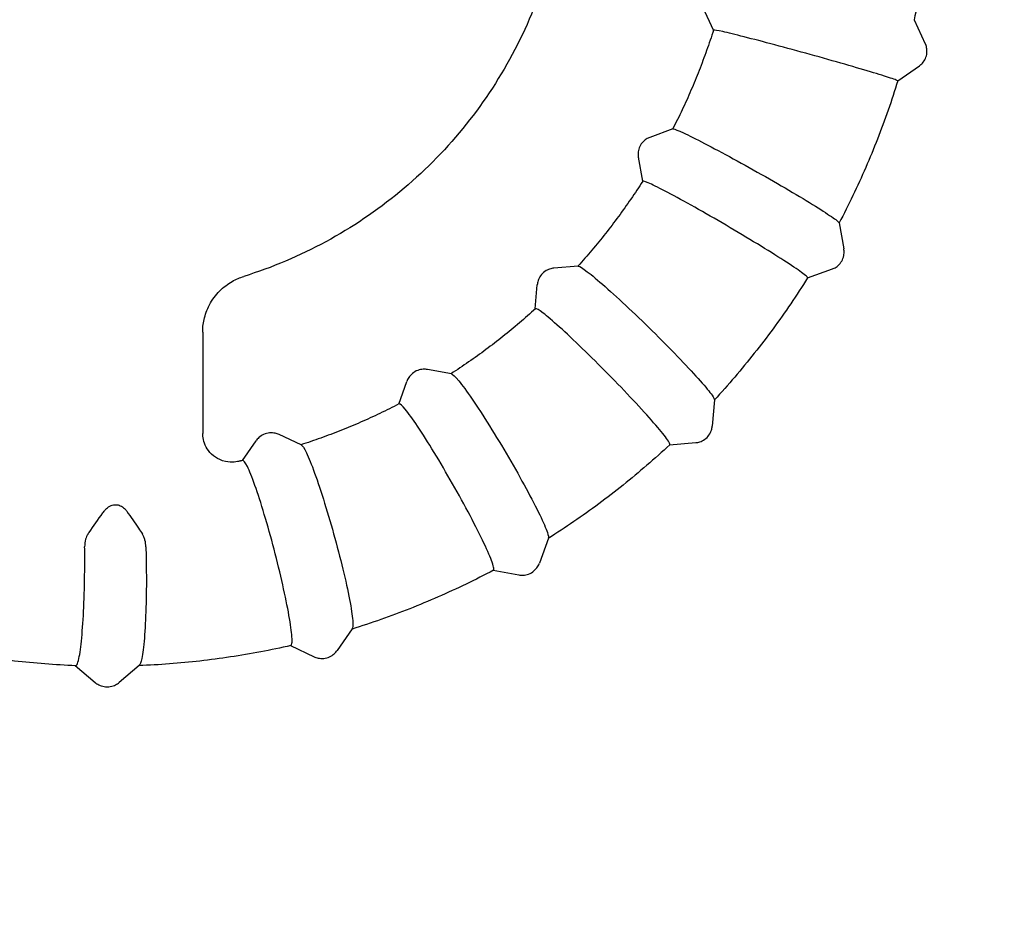
# Model space of a CAD drawing. Extents: x 42810 to 60201, y 8424 to 18067.
# Drawn here: x 54911 to 55079, y 14292 to 14446 of the extents above; entities that cross this region are included whole.
import ezdxf

# ---------------------------------------------------------------- set-up
doc = ezdxf.new("R2010")
doc.units = 0
doc.header["$LTSCALE"] = 50
doc.header["$MEASUREMENT"] = 0
doc.header["$PDSIZE"] = -1
doc.layers.get('Defpoints').update_dxf_attribs({"linetype": 'CONTINUOUS'})
for name, color, linetype in [('NIJHA_0_maatvoering', 4, 'CONTINUOUS'), ('NIJHA_toestel', 7, 'CONTINUOUS'), ('NIJHA_vald_ kg_maatvoering', 4, 'CONTINUOUS'), ('NIJHA_vald_rt_maatvoering', 4, 'CONTINUOUS')]:
    doc.layers.add(name, color=color, linetype=linetype)
doc.dimstyles.get("Standard").update_dxf_attribs({"dimtxt": 0.18, "dimasz": 0.18, "dimexe": 0.18, "dimexo": 0.0625, "dimgap": 0.09, "dimtad": 0, "dimtih": 1, "dimtoh": 1, "dimdec": 4, "dimzin": 0, "dimdsep": 46, "dimtxsty": 'Standard', "dimcen": 0.09, "dimadec": 0, "dimazin": 0, "dimtfac": 1, "dimtdec": 4, "dimtofl": 0, "dimtmove": 0, "dimatfit": 3, "dimfxl": 0, "dimtolj": 1, "dimtzin": 0, "dimarcsym": 0})

# ---------------------------------------------------------------- blocks, each defined once
blk = doc.blocks.new('*D1')
at = {"layer": 'Defpoints', "color": 0}
for p in [(58935.62, 17375.56), (58935.62, 17060.37), (43574.1, 13618.28)]:
    blk.add_point(p, dxfattribs=at)
at = {"layer": 'NIJHA_0_maatvoering', "color": 0, "lineweight": -2}
for p, q in [((43574.1, 13624.53), (43574.1, 17388.06)), ((58935.62, 17066.62), (58935.62, 17388.06)), ((43674.1, 17375.56), (58835.62, 17375.56))]:
    blk.add_line(p, q, dxfattribs=at)
at = {"layer": 'NIJHA_0_maatvoering', "color": 0}
for points in [[(43674.1, 17392.23), (43674.1, 17358.9), (43574.1, 17375.56)], [(58835.62, 17358.9), (58835.62, 17392.23), (58935.62, 17375.56)]]:
    blk.add_solid(points, dxfattribs=at)
at = {"layer": 'NIJHA_0_maatvoering', "insert": (51254.86, 17431.81), "char_height": 100, "attachment_point": 5}
blk.add_mtext('\\A1;15362', dxfattribs=at)
blk = doc.blocks.new('*D2')
at = {"layer": 'Defpoints', "color": 0}
for p in [(59074.1, 17644.45), (59074.1, 17144.06), (43574.1, 13618.28)]:
    blk.add_point(p, dxfattribs=at)
at = {"layer": 'NIJHA_vald_ kg_maatvoering', "color": 0, "lineweight": -2}
for p, q in [((43574.1, 13624.53), (43574.1, 17656.95)), ((59074.1, 17150.31), (59074.1, 17656.95)), ((43674.1, 17644.45), (58974.1, 17644.45))]:
    blk.add_line(p, q, dxfattribs=at)
at = {"layer": 'NIJHA_vald_ kg_maatvoering', "color": 0}
for points in [[(43674.1, 17661.12), (43674.1, 17627.79), (43574.1, 17644.45)], [(58974.1, 17627.79), (58974.1, 17661.12), (59074.1, 17644.45)]]:
    blk.add_solid(points, dxfattribs=at)
at = {"layer": 'NIJHA_vald_ kg_maatvoering', "insert": (51161.14, 17700.7), "char_height": 100, "attachment_point": 5}
blk.add_mtext('\\A1;15500', dxfattribs=at)
blk = doc.blocks.new('*D3')
at = {"layer": 'Defpoints', "color": 0}
for p in [(59074.1, 17945.32), (59074.1, 17144.06), (43574.1, 13644.06)]:
    blk.add_point(p, dxfattribs=at)
at = {"layer": 'NIJHA_vald_rt_maatvoering', "color": 0, "lineweight": -2}
for p, q in [((43574.1, 13650.31), (43574.1, 17957.82)), ((59074.1, 17150.31), (59074.1, 17957.82)), ((43674.1, 17945.32), (58974.1, 17945.32))]:
    blk.add_line(p, q, dxfattribs=at)
at = {"layer": 'NIJHA_vald_rt_maatvoering', "color": 0}
for points in [[(43674.1, 17961.98), (43674.1, 17928.65), (43574.1, 17945.32)], [(58974.1, 17928.65), (58974.1, 17961.98), (59074.1, 17945.32)]]:
    blk.add_solid(points, dxfattribs=at)
at = {"layer": 'NIJHA_vald_rt_maatvoering', "insert": (51199.1, 18001.57), "char_height": 100, "attachment_point": 5}
blk.add_mtext('\\A1;15500', dxfattribs=at)

msp = doc.modelspace()

# ---------------------------------------------------------------- linework, layer by layer
at = {"layer": 'NIJHA_toestel'}
for p, q in [((55029.47, 14444.31), (55027.71, 14448.08)), ((55063.59, 14446.08), (55065.5, 14442)), ((55060.82, 14435.67), (55064.51, 14438.26)), ((55022.55, 14427.5), (55018.64, 14426.08)), ((55017.42, 14418.61), (55016.69, 14422.69)), ((55050.85, 14411.53), (55051.64, 14407.1)), ((55006.44, 14404.2), (55002.3, 14403.83)), ((55045.47, 14402.17), (55049.69, 14403.7)), ((54999.15, 14396.92), (54999.5, 14401.02)), ((54942.57, 14392.95), (54942.57, 14375.74)), ((54984.88, 14385.87), (54980.8, 14386.6)), ((54975.93, 14380.73), (54977.31, 14384.58)), ((55029.63, 14381.47), (55029.25, 14376.98)), ((54959.33, 14373.77), (54955.58, 14375.53)), ((54949.33, 14371.12), (54951.65, 14374.47)), ((55022, 14373.78), (55026.45, 14374.17)), ((55001.38, 14357.93), (54999.86, 14353.7)), ((54992, 14352.46), (54996.38, 14351.68)), ((54968.01, 14342.52), (54965.45, 14338.83)), ((54957.52, 14339.65), (54961.52, 14337.77)), ((54920.9, 14336.25), (54924.28, 14333.39)), ((54931.79, 14336.29), (54928.37, 14333.39))]:
    msp.add_line(p, q, dxfattribs=at)
for points, knots in [([(55067, 14472.01), (55066.93, 14470.26), (55066.83, 14468.52), (55066.57, 14465.04), (55066.41, 14463.3), (55066.02, 14459.83), (55065.79, 14458.1), (55065.27, 14454.64), (55064.98, 14452.92), (55064.34, 14449.49), (55063.98, 14447.78), (55063.6, 14446.08)], [0.0381499, 0.0381499, 0.0381499, 0.0381499, 0.0752499, 0.0752499, 0.11235, 0.11235, 0.14945, 0.14945, 0.1865501, 0.1865501, 0.223628, 0.223628, 0.223628, 0.223628]), ([(55001.09, 14454.18), (54999.59, 14449.34), (54997.63, 14444.64), (54992.84, 14435.71), (54990.01, 14431.48), (54983.59, 14423.64), (54980, 14420.03), (54972.19, 14413.58), (54967.97, 14410.74), (54959.07, 14405.91), (54954.38, 14403.93), (54949.55, 14402.43)], [0.3003815, 0.3003815, 0.3003815, 0.3003815, 0.4942509, 0.4942509, 0.6881204, 0.6881204, 0.8819898, 0.8819898, 1.0758593, 1.0758593, 1.2697287, 1.2697287, 1.2697287, 1.2697287]), ([(55029.47, 14444.32), (55029.1, 14443.16), (55028.71, 14442.01), (55027.9, 14439.71), (55027.47, 14438.58), (55026.58, 14436.31), (55026.12, 14435.19), (55025.16, 14432.96), (55024.66, 14431.85), (55023.62, 14429.66), (55023.08, 14428.57), (55022.53, 14427.5)], [0.308872, 0.308872, 0.308872, 0.308872, 0.3424024, 0.3424024, 0.3759327, 0.3759327, 0.409463, 0.409463, 0.4429933, 0.4429933, 0.4764009, 0.4764009, 0.4764009, 0.4764009]), ([(55060.82, 14435.67), (55060.82, 14435.69), (55060.78, 14435.72), (55060.53, 14435.83), (55060.26, 14435.94), (55059.16, 14436.31), (55058.08, 14436.65), (55055.32, 14437.48), (55053.66, 14437.97), (55049.96, 14439.03), (55047.96, 14439.6), (55043.88, 14440.73), (55041.84, 14441.28), (55037.99, 14442.31), (55036.22, 14442.77), (55033.18, 14443.54), (55031.94, 14443.85), (55030.16, 14444.25), (55029.63, 14444.34), (55029.48, 14444.33), (55029.47, 14444.32), (55029.47, 14444.32)], [-10.108049, -10.108049, -10.108049, -10.108049, -9.884249, -9.884249, -9.525049, -9.525049, -8.889281, -8.889281, -8.253059, -8.253059, -7.616977, -7.616977, -6.981759, -6.981759, -6.347711, -6.347711, -5.714215, -5.714215, -5.080059, -5.080059, -4.987222, -4.987222, -4.987222, -4.987222]), ([(55064.51, 14438.26), (55064.67, 14438.37), (55064.85, 14438.52), (55065.21, 14438.92), (55065.38, 14439.18), (55065.65, 14439.77), (55065.74, 14440.1), (55065.81, 14440.75), (55065.78, 14441.05), (55065.68, 14441.58), (55065.6, 14441.8), (55065.51, 14441.99), (55065.51, 14441.99), (55065.5, 14442)], [4.77776223, 4.77776223, 4.77776223, 4.77776223, 4.78533583, 4.78533583, 4.79290943, 4.79290943, 4.80038591, 4.80038591, 4.80785221, 4.80785221, 4.81542581, 4.81542581, 4.81563022, 4.81563022, 4.81563022, 4.81563022]), ([(55060.82, 14435.67), (55060.3, 14434), (55059.76, 14432.35), (55058.61, 14429.05), (55058, 14427.41), (55056.73, 14424.16), (55056.07, 14422.55), (55054.67, 14419.35), (55053.95, 14417.76), (55052.44, 14414.61), (55051.66, 14413.06), (55050.85, 14411.52)], [0.2999481, 0.2999481, 0.2999481, 0.2999481, 0.3370489, 0.3370489, 0.3741496, 0.3741496, 0.4112503, 0.4112503, 0.4483511, 0.4483511, 0.4853668, 0.4853668, 0.4853668, 0.4853668]), ([(55022.55, 14427.5), (55022.57, 14427.51), (55022.59, 14427.51), (55022.87, 14427.48), (55023.45, 14427.25), (55025.28, 14426.41), (55026.49, 14425.81), (55029.4, 14424.3), (55031.06, 14423.41), (55034.61, 14421.47), (55036.47, 14420.44), (55040.14, 14418.35), (55041.91, 14417.32), (55045.14, 14415.4), (55046.56, 14414.53), (55048.87, 14413.06), (55049.74, 14412.48), (55050.64, 14411.8), (55050.83, 14411.61), (55050.85, 14411.53)], [-5.186487, -5.186487, -5.186487, -5.186487, -5.079975, -5.079975, -4.445042, -4.445042, -3.809528, -3.809528, -3.17387, -3.17387, -2.538464, -2.538464, -1.903475, -1.903475, -1.268863, -1.268863, -0.634454, -0.634454, -0.181625, -0.181625, -0.181625, -0.181625]), ([(55018.64, 14426.08), (55018.45, 14426.01), (55018.24, 14425.91), (55017.78, 14425.61), (55017.54, 14425.41), (55017.12, 14424.9), (55016.95, 14424.59), (55016.72, 14423.97), (55016.66, 14423.66), (55016.63, 14423.12), (55016.65, 14422.88), (55016.69, 14422.69)], [1.60981012, 1.60981012, 1.60981012, 1.60981012, 1.62445377, 1.62445377, 1.63909742, 1.63909742, 1.65374107, 1.65374107, 1.66838472, 1.66838472, 1.68302837, 1.68302837, 1.68302837, 1.68302837]), ([(55017.43, 14418.62), (55016.77, 14417.6), (55016.1, 14416.59), (55014.72, 14414.59), (55014.02, 14413.6), (55012.58, 14411.64), (55011.84, 14410.68), (55010.33, 14408.78), (55009.57, 14407.84), (55008, 14405.99), (55007.21, 14405.09), (55006.4, 14404.19)], [0.5706757, 0.5706757, 0.5706757, 0.5706757, 0.6042041, 0.6042041, 0.6377325, 0.6377325, 0.671261, 0.671261, 0.7047894, 0.7047894, 0.7380682, 0.7380682, 0.7380682, 0.7380682]), ([(55045.48, 14402.18), (55045.5, 14402.21), (55045.47, 14402.27), (55045.26, 14402.49), (55045.02, 14402.68), (55044.07, 14403.4), (55043.12, 14404.05), (55040.68, 14405.63), (55039.21, 14406.56), (55035.91, 14408.58), (55034.13, 14409.65), (55030.48, 14411.79), (55028.65, 14412.85), (55025.19, 14414.8), (55023.6, 14415.68), (55020.85, 14417.15), (55019.72, 14417.72), (55018.09, 14418.49), (55017.6, 14418.67), (55017.44, 14418.64), (55017.43, 14418.63), (55017.43, 14418.62)], [-10.123475, -10.123475, -10.123475, -10.123475, -9.884324, -9.884324, -9.525055, -9.525055, -8.889795, -8.889795, -8.25414, -8.25414, -7.618408, -7.618408, -6.983068, -6.983068, -6.348419, -6.348419, -5.714261, -5.714261, -5.079972, -5.079972, -5.00296, -5.00296, -5.00296, -5.00296]), ([(55049.69, 14403.7), (55049.88, 14403.77), (55050.09, 14403.87), (55050.55, 14404.17), (55050.79, 14404.37), (55051.21, 14404.89), (55051.38, 14405.19), (55051.61, 14405.81), (55051.67, 14406.12), (55051.7, 14406.66), (55051.68, 14406.9), (55051.64, 14407.1)], [4.75140277, 4.75140277, 4.75140277, 4.75140277, 4.76604642, 4.76604642, 4.78069007, 4.78069007, 4.79533372, 4.79533372, 4.80997737, 4.80997737, 4.82462102, 4.82462102, 4.82462102, 4.82462102]), ([(55002.3, 14403.83), (55002.09, 14403.82), (55001.86, 14403.78), (55001.33, 14403.6), (55001.04, 14403.47), (55000.5, 14403.08), (55000.25, 14402.82), (54999.86, 14402.28), (54999.73, 14401.99), (54999.55, 14401.47), (54999.52, 14401.23), (54999.5, 14401.02)], [1.5807473, 1.5807473, 1.5807473, 1.5807473, 1.601481, 1.601481, 1.6222146, 1.6222146, 1.6429482, 1.6429482, 1.6636819, 1.6636819, 1.6844155, 1.6844155, 1.6844155, 1.6844155]), ([(55006.44, 14404.2), (55006.45, 14404.2), (55006.47, 14404.2), (55006.71, 14404.16), (55007.23, 14403.83), (55008.78, 14402.63), (55009.81, 14401.77), (55012.24, 14399.63), (55013.62, 14398.37), (55016.55, 14395.61), (55018.08, 14394.13), (55021.08, 14391.16), (55022.53, 14389.69), (55025.15, 14386.96), (55026.29, 14385.72), (55028.14, 14383.64), (55028.82, 14382.81), (55029.5, 14381.85), (55029.64, 14381.58), (55029.63, 14381.47)], [-5.138807, -5.138807, -5.138807, -5.138807, -5.079959, -5.079959, -4.445128, -4.445128, -3.809754, -3.809754, -3.17417, -3.17417, -2.538738, -2.538738, -1.903658, -1.903658, -1.268946, -1.268946, -0.634469, -0.634469, -0.183874, -0.183874, -0.183874, -0.183874]), ([(54942.57, 14392.95), (54942.57, 14393.58), (54942.63, 14394.3), (54942.99, 14395.89), (54943.29, 14396.76), (54944.18, 14398.45), (54944.78, 14399.26), (54946.12, 14400.61), (54946.86, 14401.16), (54948.28, 14401.97), (54948.95, 14402.24), (54949.55, 14402.43)], [-0.2283263, -0.2283263, -0.2283263, -0.2283263, -0.1962615, -0.1962615, -0.1641967, -0.1641967, -0.1321319, -0.1321319, -0.1000671, -0.1000671, -0.0680023, -0.0680023, -0.0680023, -0.0680023]), ([(55045.48, 14402.18), (55044.55, 14400.7), (55043.6, 14399.24), (55041.64, 14396.35), (55040.63, 14394.93), (55038.56, 14392.12), (55037.5, 14390.73), (55035.33, 14388), (55034.22, 14386.65), (55031.96, 14384.01), (55030.8, 14382.71), (55029.63, 14381.43)], [0.5617448, 0.5617448, 0.5617448, 0.5617448, 0.5988468, 0.5988468, 0.6359487, 0.6359487, 0.6730507, 0.6730507, 0.7101526, 0.7101526, 0.7470823, 0.7470823, 0.7470823, 0.7470823]), ([(55022.02, 14373.8), (55022.06, 14373.83), (55022.05, 14373.92), (55021.91, 14374.25), (55021.73, 14374.52), (55021, 14375.53), (55020.26, 14376.44), (55018.32, 14378.67), (55017.14, 14379.97), (55014.49, 14382.81), (55013.04, 14384.32), (55010.06, 14387.33), (55008.57, 14388.82), (55005.73, 14391.56), (55004.41, 14392.8), (55002.12, 14394.86), (55001.18, 14395.67), (54999.78, 14396.74), (54999.35, 14396.99), (54999.19, 14396.95), (54999.18, 14396.95), (54999.17, 14396.94)], [-10.147099, -10.147099, -10.147099, -10.147099, -9.884334, -9.884334, -9.525055, -9.525055, -8.889868, -8.889868, -8.254293, -8.254293, -7.618612, -7.618612, -6.983254, -6.983254, -6.348519, -6.348519, -5.714267, -5.714267, -5.079959, -5.079959, -5.026851, -5.026851, -5.026851, -5.026851]), ([(54999.17, 14396.94), (54998.28, 14396.12), (54997.37, 14395.32), (54995.53, 14393.74), (54994.59, 14392.97), (54992.7, 14391.46), (54991.74, 14390.72), (54989.79, 14389.28), (54988.81, 14388.57), (54986.83, 14387.2), (54985.83, 14386.53), (54984.83, 14385.88)], [0.8324805, 0.8324805, 0.8324805, 0.8324805, 0.8660068, 0.8660068, 0.899533, 0.899533, 0.9330593, 0.9330593, 0.9665855, 0.9665855, 0.9997332, 0.9997332, 0.9997332, 0.9997332]), ([(54980.8, 14386.6), (54980.59, 14386.63), (54980.34, 14386.65), (54979.78, 14386.62), (54979.47, 14386.57), (54978.83, 14386.33), (54978.52, 14386.15), (54978, 14385.71), (54977.79, 14385.47), (54977.48, 14385), (54977.38, 14384.77), (54977.31, 14384.58)], [1.5509543, 1.5509543, 1.5509543, 1.5509543, 1.5763777, 1.5763777, 1.6018011, 1.6018011, 1.6272245, 1.6272245, 1.6526479, 1.6526479, 1.6780712, 1.6780712, 1.6780712, 1.6780712]), ([(54984.88, 14385.87), (54984.88, 14385.87), (54984.88, 14385.87), (54985.1, 14385.82), (54985.52, 14385.42), (54986.72, 14383.95), (54987.5, 14382.89), (54989.3, 14380.26), (54990.31, 14378.71), (54992.44, 14375.31), (54993.53, 14373.5), (54995.67, 14369.85), (54996.68, 14368.04), (54998.5, 14364.69), (54999.29, 14363.17), (55000.53, 14360.6), (55000.97, 14359.59), (55001.37, 14358.39), (55001.43, 14358.07), (55001.38, 14357.93)], [-5.089986, -5.089986, -5.089986, -5.089986, -5.079962, -5.079962, -4.445112, -4.445112, -3.809712, -3.809712, -3.174115, -3.174115, -2.538688, -2.538688, -1.903625, -1.903625, -1.268931, -1.268931, -0.634466, -0.634466, -0.17359, -0.17359, -0.17359, -0.17359]), ([(54975.96, 14380.74), (54974.89, 14380.19), (54973.81, 14379.65), (54971.62, 14378.61), (54970.52, 14378.11), (54968.3, 14377.14), (54967.18, 14376.67), (54964.93, 14375.78), (54963.8, 14375.36), (54961.54, 14374.55), (54960.41, 14374.16), (54959.27, 14373.8)], [1.0942851, 1.0942851, 1.0942851, 1.0942851, 1.1278094, 1.1278094, 1.1613338, 1.1613338, 1.1948582, 1.1948582, 1.2283825, 1.2283825, 1.2614322, 1.2614322, 1.2614322, 1.2614322]), ([(54992.03, 14352.47), (54992.1, 14352.51), (54992.12, 14352.62), (54992.07, 14353.03), (54991.98, 14353.37), (54991.54, 14354.61), (54991.07, 14355.71), (54989.78, 14358.43), (54988.97, 14360.03), (54987.14, 14363.49), (54986.13, 14365.33), (54984.04, 14369.01), (54982.98, 14370.82), (54980.93, 14374.17), (54979.97, 14375.68), (54978.29, 14378.2), (54977.58, 14379.18), (54976.5, 14380.49), (54976.14, 14380.8), (54975.98, 14380.75), (54975.97, 14380.75), (54975.96, 14380.74)], [-10.177339, -10.177339, -10.177339, -10.177339, -9.884332, -9.884332, -9.525055, -9.525055, -8.889849, -8.889849, -8.254255, -8.254255, -7.618561, -7.618561, -6.983207, -6.983207, -6.348494, -6.348494, -5.714266, -5.714266, -5.079963, -5.079963, -5.057284, -5.057284, -5.057284, -5.057284]), ([(55026.45, 14374.17), (55026.66, 14374.19), (55026.89, 14374.23), (55027.42, 14374.4), (55027.71, 14374.54), (55028.25, 14374.93), (55028.5, 14375.18), (55028.89, 14375.73), (55029.02, 14376.02), (55029.2, 14376.54), (55029.24, 14376.78), (55029.25, 14376.98)], [4.72234, 4.72234, 4.72234, 4.72234, 4.7430736, 4.7430736, 4.7638073, 4.7638073, 4.7845409, 4.7845409, 4.8052745, 4.8052745, 4.8260081, 4.8260081, 4.8260081, 4.8260081]), ([(54948.48, 14370.94), (54948.18, 14370.88), (54947.78, 14370.82), (54946.76, 14370.87), (54946.13, 14370.98), (54944.99, 14371.5), (54944.49, 14371.82), (54943.7, 14372.59), (54943.39, 14373.01), (54942.92, 14373.87), (54942.78, 14374.31), (54942.59, 14375.11), (54942.57, 14375.46), (54942.57, 14375.74)], [-4.1998533, -4.1998533, -4.1998533, -4.1998533, -4.1552287, -4.1552287, -4.1124913, -4.1124913, -4.0810959, -4.0810959, -4.0513772, -4.0513772, -4.0171233, -4.0171233, -3.9767301, -3.9767301, -3.9767301, -3.9767301]), ([(54955.58, 14375.53), (54955.39, 14375.62), (54955.15, 14375.71), (54954.6, 14375.82), (54954.28, 14375.85), (54953.6, 14375.78), (54953.24, 14375.69), (54952.62, 14375.4), (54952.36, 14375.22), (54951.93, 14374.84), (54951.78, 14374.65), (54951.65, 14374.47)], [1.5224846, 1.5224846, 1.5224846, 1.5224846, 1.5508652, 1.5508652, 1.5792459, 1.5792459, 1.6076265, 1.6076265, 1.6360072, 1.6360072, 1.6643878, 1.6643878, 1.6643878, 1.6643878]), ([(54959.33, 14373.77), (54959.53, 14373.68), (54959.83, 14373.23), (54960.6, 14371.63), (54961.08, 14370.45), (54962.15, 14367.5), (54962.73, 14365.77), (54963.91, 14361.97), (54964.5, 14359.94), (54965.62, 14355.86), (54966.14, 14353.85), (54967.03, 14350.09), (54967.39, 14348.39), (54967.92, 14345.53), (54968.07, 14344.39), (54968.15, 14343.03), (54968.11, 14342.66), (54968.01, 14342.52)], [-5.043359, -5.043359, -5.043359, -5.043359, -4.445024, -4.445024, -3.80948, -3.80948, -3.173807, -3.173807, -2.538406, -2.538406, -1.903436, -1.903436, -1.268845, -1.268845, -0.634451, -0.634451, -0.151415, -0.151415, -0.151415, -0.151415]), ([(55022.02, 14373.8), (55020.74, 14372.61), (55019.44, 14371.45), (55016.8, 14369.17), (55015.46, 14368.05), (55012.74, 14365.87), (55011.36, 14364.81), (55008.56, 14362.73), (55007.14, 14361.72), (55004.27, 14359.76), (55002.83, 14358.81), (55001.36, 14357.88)], [0.8235408, 0.8235408, 0.8235408, 0.8235408, 0.8606441, 0.8606441, 0.8977474, 0.8977474, 0.9348507, 0.9348507, 0.9719541, 0.9719541, 1.008797, 1.008797, 1.008797, 1.008797]), ([(54949.38, 14371.14), (54949.32, 14371.12), (54949.26, 14371.11), (54949.14, 14371.08), (54949.08, 14371.07), (54948.96, 14371.04), (54948.9, 14371.03), (54948.78, 14371.01), (54948.72, 14370.99), (54948.6, 14370.97), (54948.54, 14370.96), (54948.48, 14370.94)], [1.356088006, 1.356088006, 1.356088006, 1.356088006, 1.357781947, 1.357781947, 1.359475888, 1.359475888, 1.361169829, 1.361169829, 1.36286377, 1.36286377, 1.364557711, 1.364557711, 1.364557711, 1.364557711]), ([(54957.56, 14339.66), (54957.65, 14339.68), (54957.71, 14339.81), (54957.78, 14340.3), (54957.78, 14340.67), (54957.69, 14342.05), (54957.52, 14343.28), (54956.98, 14346.31), (54956.62, 14348.08), (54955.75, 14351.93), (54955.25, 14353.98), (54954.18, 14358.08), (54953.61, 14360.09), (54952.5, 14363.82), (54951.96, 14365.49), (54950.97, 14368.29), (54950.53, 14369.39), (54949.82, 14370.83), (54949.55, 14371.17), (54949.38, 14371.14)], [-10.212136, -10.212136, -10.212136, -10.212136, -9.884316, -9.884316, -9.525054, -9.525054, -8.889738, -8.889738, -8.25402, -8.25402, -7.61825, -7.61825, -6.982923, -6.982923, -6.34834, -6.34834, -5.714256, -5.714256, -5.092182, -5.092182, -5.092182, -5.092182]), ([(54925.81, 14362.51), (54925.93, 14362.68), (54926.05, 14362.82), (54926.42, 14363.17), (54926.69, 14363.35), (54927.24, 14363.57), (54927.51, 14363.62), (54928.04, 14363.61), (54928.3, 14363.55), (54928.82, 14363.33), (54929.06, 14363.16), (54929.41, 14362.83), (54929.53, 14362.68), (54929.65, 14362.51)], [1.2955172, 1.2955172, 1.2955172, 1.2955172, 1.4012837, 1.4012837, 1.5974066, 1.5974066, 1.7620972, 1.7620972, 1.9222452, 1.9222452, 2.1050428, 2.1050428, 2.2133757, 2.2133757, 2.2133757, 2.2133757]), ([(54923.06, 14358.62), (54923.12, 14358.71), (54923.19, 14358.81), (54923.98, 14359.97), (54924.77, 14361.08), (54925.66, 14362.31), (54925.73, 14362.41), (54925.81, 14362.51)], [10.1128499, 10.1128499, 10.1128499, 10.1128499, 10.1471002, 10.1471002, 10.537524, 10.537524, 10.5733248, 10.5733248, 10.5733248, 10.5733248]), ([(54929.65, 14362.51), (54930.34, 14361.54), (54931.02, 14360.57), (54931.88, 14359.27), (54932.1, 14358.94), (54932.31, 14358.62)], [8.4704601, 8.4704601, 8.4704601, 8.4704601, 8.8172412, 8.8172412, 8.9364525, 8.9364525, 8.9364525, 8.9364525]), ([(54923.06, 14358.62), (54922.88, 14358.35), (54922.75, 14358.07), (54922.53, 14357.34), (54922.48, 14356.89), (54922.49, 14356.46)], [0, 0, 0, 0, 0.0958149, 0.0958149, 0.2288028, 0.2288028, 0.2288028, 0.2288028]), ([(54932.91, 14356.46), (54932.9, 14356.84), (54932.85, 14357.22), (54932.7, 14357.77), (54932.64, 14357.95), (54932.49, 14358.3), (54932.4, 14358.46), (54932.31, 14358.62)], [0, 0, 0, 0, 0.1153604, 0.1153604, 0.1730966, 0.1730966, 0.2289702, 0.2289702, 0.2289702, 0.2289702]), ([(54920.95, 14336.24), (54920.96, 14336.24), (54920.96, 14336.24), (54920.96, 14336.24), (54921.06, 14336.24), (54921.17, 14336.38), (54921.38, 14336.9), (54921.48, 14337.29), (54921.75, 14338.71), (54921.91, 14339.98), (54922.18, 14343.12), (54922.29, 14344.95), (54922.45, 14348.93), (54922.49, 14351.05), (54922.51, 14354.28), (54922.5, 14355.39), (54922.49, 14356.46)], [-0.005421, -0.005421, -0.005421, -0.005421, 0, 0, 0, 0.359397, 0.359397, 0.718622, 0.718622, 1.354205, 1.354205, 1.990222, 1.990222, 2.626177, 2.626177, 2.961155, 2.961155, 2.961155, 2.961155]), ([(54932.91, 14356.46), (54932.95, 14355.09), (54932.97, 14353.68), (54933, 14350.15), (54932.98, 14348.06), (54932.86, 14344.17), (54932.77, 14342.41), (54932.53, 14339.44), (54932.38, 14338.26), (54932.08, 14336.81), (54931.94, 14336.41), (54931.79, 14336.29)], [-2.962779, -2.962779, -2.962779, -2.962779, -2.537525, -2.537525, -1.902844, -1.902844, -1.268577, -1.268577, -0.634403, -0.634403, -0.118833, -0.118833, -0.118833, -0.118833]), ([(54996.38, 14351.68), (54996.58, 14351.64), (54996.83, 14351.62), (54997.39, 14351.65), (54997.71, 14351.71), (54998.34, 14351.95), (54998.65, 14352.13), (54999.17, 14352.56), (54999.38, 14352.81), (54999.69, 14353.28), (54999.79, 14353.5), (54999.86, 14353.7)], [4.692547, 4.692547, 4.692547, 4.692547, 4.7179704, 4.7179704, 4.7433938, 4.7433938, 4.7688171, 4.7688171, 4.7942405, 4.7942405, 4.8196639, 4.8196639, 4.8196639, 4.8196639]), ([(54992.03, 14352.47), (54990.49, 14351.66), (54988.94, 14350.87), (54985.8, 14349.36), (54984.22, 14348.63), (54981.02, 14347.23), (54979.41, 14346.56), (54976.17, 14345.28), (54974.54, 14344.67), (54971.27, 14343.52), (54969.63, 14342.98), (54967.98, 14342.47)], [1.0853368, 1.0853368, 1.0853368, 1.0853368, 1.1224413, 1.1224413, 1.1595459, 1.1595459, 1.1966504, 1.1966504, 1.2337549, 1.2337549, 1.2705336, 1.2705336, 1.2705336, 1.2705336]), ([(54920.95, 14336.24), (54919.21, 14336.31), (54917.47, 14336.41), (54914, 14336.67), (54912.27, 14336.84), (54908.8, 14337.23), (54907.08, 14337.46), (54903.63, 14337.98), (54901.91, 14338.27), (54898.51, 14338.92), (54896.82, 14339.27), (54895.13, 14339.65)], [1.6089326, 1.6089326, 1.6089326, 1.6089326, 1.6460379, 1.6460379, 1.6831431, 1.6831431, 1.7202483, 1.7202483, 1.7573535, 1.7573535, 1.7941304, 1.7941304, 1.7941304, 1.7941304]), ([(54957.56, 14339.66), (54955.86, 14339.27), (54954.16, 14338.92), (54950.73, 14338.27), (54949.02, 14337.98), (54945.57, 14337.46), (54943.84, 14337.23), (54940.38, 14336.84), (54938.65, 14336.67), (54935.19, 14336.41), (54933.47, 14336.31), (54931.74, 14336.25)], [1.3471339, 1.3471339, 1.3471339, 1.3471339, 1.3842391, 1.3842391, 1.4213443, 1.4213443, 1.4584496, 1.4584496, 1.4955548, 1.4955548, 1.5323093, 1.5323093, 1.5323093, 1.5323093]), ([(54961.52, 14337.77), (54961.72, 14337.68), (54961.95, 14337.6), (54962.51, 14337.48), (54962.83, 14337.45), (54963.51, 14337.52), (54963.86, 14337.61), (54964.48, 14337.9), (54964.75, 14338.08), (54965.17, 14338.46), (54965.33, 14338.65), (54965.45, 14338.83)], [4.6640772, 4.6640772, 4.6640772, 4.6640772, 4.6924579, 4.6924579, 4.7208385, 4.7208385, 4.7492192, 4.7492192, 4.7775998, 4.7775998, 4.8059804, 4.8059804, 4.8059804, 4.8059804]), ([(54924.28, 14333.39), (54924.45, 14333.25), (54924.65, 14333.11), (54925.16, 14332.85), (54925.47, 14332.74), (54926.14, 14332.63), (54926.51, 14332.63), (54927.18, 14332.74), (54927.49, 14332.85), (54928, 14333.11), (54928.2, 14333.25), (54928.37, 14333.39)], [3.0681148, 3.0681148, 3.0681148, 3.0681148, 3.097506, 3.097506, 3.1268971, 3.1268971, 3.1562882, 3.1562882, 3.1856793, 3.1856793, 3.2150705, 3.2150705, 3.2150705, 3.2150705])]:
    msp.add_open_spline(points, degree=3, knots=knots, dxfattribs=at)

# ---------------------------------------------------------------- dimensions: what is measured, and where the dimension line sits
at = {"layer": 'NIJHA_0_maatvoering'}
dim = msp.add_linear_dim(base=(58935.62, 17375.56), p1=(43574.1, 13618.28), p2=(58935.62, 17060.37), dimstyle='Standard', override={"dimscale": 10, "dimtxt": 10, "dimasz": 10, "dimexe": 1.25, "dimexo": 0.625, "dimgap": 0.625, "dimtad": 1, "dimtih": 0, "dimtoh": 0, "dimdec": 0, "dimzin": 8, "dimcen": 2.5, "dimclrt": 256, "dimtofl": 1}, dxfattribs=at)
dim.commit()
dim.dimension.update_dxf_attribs({"geometry": '*D1', "text_midpoint": (51254.86, 17375.56), "dimtype": 160})
at = {"layer": 'NIJHA_vald_ kg_maatvoering'}
dim = msp.add_linear_dim(base=(59074.1, 17644.45), p1=(43574.1, 13618.28), p2=(59074.1, 17144.06), dimstyle='Standard', override={"dimscale": 10, "dimtxt": 10, "dimasz": 10, "dimexe": 1.25, "dimexo": 0.625, "dimgap": 0.625, "dimtad": 1, "dimtih": 0, "dimtoh": 0, "dimdec": 0, "dimzin": 8, "dimcen": 2.5, "dimclrt": 256, "dimtofl": 1}, dxfattribs=at)
dim.commit()
dim.dimension.update_dxf_attribs({"geometry": '*D2', "text_midpoint": (51161.14, 17644.45), "dimtype": 160})
at = {"layer": 'NIJHA_vald_rt_maatvoering'}
dim = msp.add_linear_dim(base=(59074.1, 17945.32), p1=(43574.1, 13644.06), p2=(59074.1, 17144.06), dimstyle='Standard', override={"dimscale": 10, "dimtxt": 10, "dimasz": 10, "dimexe": 1.25, "dimexo": 0.625, "dimgap": 0.625, "dimtad": 1, "dimtih": 0, "dimtoh": 0, "dimdec": 0, "dimzin": 8, "dimcen": 2.5, "dimclrt": 256, "dimtofl": 1}, dxfattribs=at)
dim.commit()
dim.dimension.update_dxf_attribs({"geometry": '*D3', "text_midpoint": (51199.1, 17945.32), "dimtype": 160})

doc.saveas('drawing.dxf')
